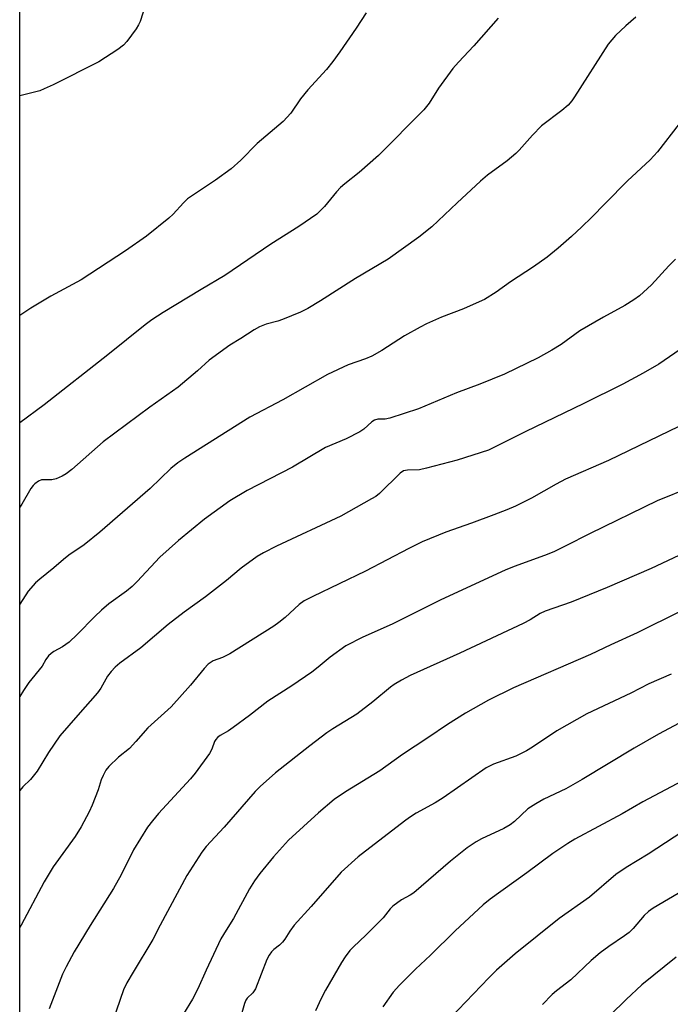
# Model space of a CAD drawing. Units: inches. Extents: x 1213771 to 1219771, y 561455 to 565456.
# Drawn here: x 1213771 to 1213930, y 562054 to 562294 of the extents above; entities that cross this region are included whole.
import ezdxf

# ---------------------------------------------------------------- set-up
doc = ezdxf.new("R2010")
doc.units = ezdxf.units.IN
doc.header["$MEASUREMENT"] = 0
doc.layers.add('NTRL-Pasture Land', color=2, linetype='Continuous')
doc.layers.add('Undefined', color=1, linetype='Continuous')

msp = doc.modelspace()

# ---------------------------------------------------------------- linework, layer by layer
at = {"layer": 'NTRL-Pasture Land'}
msp.add_lwpolyline([(1213771.02, 561455.79), (1213771.07, 562394.19), (1213841.1, 562358.66), (1213899.33, 562322.13), (1213952.49, 562282.66), (1213983.96, 562253.18), (1214045.57, 562182.68), (1214129.69, 562081.62), (1214277.12, 561896.27)], dxfattribs=at)
at = {"layer": 'Undefined'}
for points, elevation in [([(1213855.64, 562295.71), (1213853.24, 562291.91), (1213849.24, 562286.12), (1213847.55, 562283.83), (1213845.96, 562281.87), (1213841.38, 562276.87), (1213839.61, 562274.64), (1213837.26, 562271.21), (1213835.38, 562269.1), (1213829, 562263.76), (1213825.02, 562259.72), (1213822.68, 562257.61), (1213818.85, 562254.83), (1213812.03, 562250.24), (1213811, 562249.27), (1213808.55, 562246.53), (1213807.47, 562245.55), (1213801.97, 562241.11), (1213796.9, 562237.52), (1213786, 562230.45), (1213778.63, 562226.51), (1213773.75, 562223.57), (1213771.06, 562221.73)], 522), ([(1213921.52, 562294.59), (1213919.11, 562292.54), (1213916.56, 562290.17), (1213914.78, 562287.99), (1213906.58, 562275.18), (1213905.91, 562274.22), (1213904.99, 562273.14), (1213903.46, 562271.82), (1213898.5, 562268.1), (1213896.26, 562265.82), (1213893.01, 562262.15), (1213892.21, 562261.35), (1213890.08, 562259.55), (1213885.34, 562256.03), (1213883.58, 562254.6), (1213877.85, 562249.3), (1213871.72, 562243.45), (1213868.56, 562240.85), (1213861.02, 562235.51), (1213853.02, 562230.78), (1213844.52, 562225.35), (1213841.39, 562223.44), (1213839.58, 562222.54), (1213835.22, 562220.76), (1213834.12, 562220.39), (1213831.2, 562219.62), (1213829.58, 562218.95), (1213828.3, 562218.25), (1213825.07, 562216.11), (1213822.36, 562214.53), (1213817.34, 562210.83), (1213814.48, 562208.23), (1213809.76, 562204.28), (1213802.79, 562199.38), (1213791.39, 562190.87), (1213783.72, 562184.13), (1213782.38, 562183.05), (1213781.42, 562182.5), (1213779.91, 562181.87), (1213778.84, 562181.65), (1213777.07, 562181.65), (1213776.37, 562181.58), (1213775.64, 562181.32), (1213774.68, 562180.68), (1213774.28, 562180.26), (1213773.77, 562179.53), (1213771.51, 562175.64), (1213771.06, 562174.98)], 518), ([(1213932.99, 562095.71), (1213924.56, 562090.18), (1213919.14, 562086.91), (1213916.62, 562085.22), (1213910.18, 562079.65), (1213902.84, 562074.44), (1213892.03, 562065.86), (1213887.47, 562061.87), (1213885.6, 562060.01), (1213876.27, 562050.2)], 496), ([(1213936.05, 562083.03), (1213929.5, 562079.23), (1213925.81, 562076.97), (1213924.64, 562076.15), (1213923.59, 562075.18), (1213920.85, 562072.02), (1213919.87, 562071.02), (1213918.79, 562070.2), (1213914.94, 562067.66), (1213912.86, 562066.11), (1213910.66, 562064.18), (1213905.62, 562059.5), (1213902.19, 562056.8), (1213901.12, 562055.87), (1213898.7, 562053.46)], 494), ([(1213931.43, 562065.06), (1213922.97, 562058.25), (1213919.15, 562054.7), (1213915.25, 562050.85)], 492)]:
    msp.add_lwpolyline(points, dxfattribs=dict(at, elevation=elevation))
for points in [[(1213802.79, 562301.06, 524), (1213800.41, 562293.56, 524), (1213800.07, 562292.76, 524), (1213799.45, 562291.76, 524), (1213797.16, 562288.67, 524), (1213796.39, 562287.79, 524), (1213795.01, 562286.73, 524), (1213790.36, 562283.69, 524), (1213779.16, 562278.08, 524), (1213777, 562277.09, 524), (1213775.91, 562276.67, 524), (1213771.06, 562275.42, 524)], [(1213887.89, 562294.34, 520), (1213881.99, 562287.61, 520), (1213878.18, 562283.61, 520), (1213876.86, 562282.06, 520), (1213873.34, 562277.3, 520), (1213871.03, 562273.59, 520), (1213869.78, 562271.95, 520), (1213858.64, 562260.83, 520), (1213853.96, 562256.72, 520), (1213850.46, 562253.92, 520), (1213849.4, 562252.99, 520), (1213848.44, 562251.95, 520), (1213845.47, 562248.38, 520), (1213843.57, 562246.49, 520), (1213839.23, 562243.47, 520), (1213832.37, 562239.18, 520), (1213821.12, 562231.54, 520), (1213815.35, 562228.13, 520), (1213806.03, 562222.46, 520), (1213803.33, 562220.69, 520), (1213801.68, 562219.46, 520), (1213792.54, 562212.11, 520), (1213776.97, 562199.91, 520), (1213771.06, 562195.55, 520)], [(1213932.15, 562268.54, 516), (1213926.84, 562261.76, 516), (1213925.07, 562259.81, 516), (1213919.53, 562254.66, 516), (1213914.12, 562249.23, 516), (1213910.69, 562245.67, 516), (1213908.37, 562243.44, 516), (1213905.81, 562241.05, 516), (1213902.57, 562238.19, 516), (1213899.89, 562236, 516), (1213896.55, 562233.64, 516), (1213890.93, 562229.98, 516), (1213887.41, 562227.46, 516), (1213884.57, 562225.7, 516), (1213883.25, 562225.06, 516), (1213879.41, 562223.4, 516), (1213874.03, 562221.35, 516), (1213870.38, 562219.75, 516), (1213868.84, 562218.94, 516), (1213865.06, 562216.75, 516), (1213859.47, 562213.18, 516), (1213857.04, 562211.83, 516), (1213855.53, 562211.15, 516), (1213851.29, 562209.67, 516), (1213846.25, 562207.35, 516), (1213835.33, 562201.13, 516), (1213827.28, 562196.91, 516), (1213811.37, 562186.88, 516), (1213809.68, 562185.76, 516), (1213807.95, 562184.41, 516), (1213802.87, 562179.52, 516), (1213790.56, 562168.86, 516), (1213786.74, 562165.75, 516), (1213783.06, 562163.2, 516), (1213781.71, 562162.17, 516), (1213779.32, 562160.12, 516), (1213775.92, 562157.38, 516), (1213774.86, 562156.42, 516), (1213773.07, 562154.42, 516), (1213771.06, 562151.25, 516)], [(1213931.26, 562235.49, 514), (1213929.6, 562233.86, 514), (1213925.39, 562229.27, 514), (1213922.42, 562226.57, 514), (1213921.05, 562225.55, 514), (1213918.88, 562224.18, 514), (1213913.62, 562221.35, 514), (1213907.87, 562217.97, 514), (1213903.27, 562214.69, 514), (1213901.02, 562213.3, 514), (1213897.66, 562211.38, 514), (1213889.44, 562207.43, 514), (1213883.39, 562205.01, 514), (1213877.75, 562202.9, 514), (1213868.44, 562198.96, 514), (1213861.45, 562196.65, 514), (1213860.31, 562196.45, 514), (1213858.49, 562196.45, 514), (1213857.72, 562196.23, 514), (1213857.01, 562195.77, 514), (1213855.06, 562193.97, 514), (1213854.1, 562193.32, 514), (1213850.74, 562191.64, 514), (1213845.71, 562189.49, 514), (1213837.67, 562184.71, 514), (1213826.56, 562178.99, 514), (1213822.32, 562176.46, 514), (1213816.14, 562171.97, 514), (1213809.82, 562166.82, 514), (1213805.26, 562162.72, 514), (1213799.7, 562156.77, 514), (1213798.46, 562155.55, 514), (1213797.09, 562154.43, 514), (1213792.8, 562151.29, 514), (1213791.04, 562149.81, 514), (1213789.34, 562148.25, 514), (1213785.1, 562143.83, 514), (1213783.08, 562141.94, 514), (1213781.48, 562140.8, 514), (1213779.32, 562139.71, 514), (1213778.67, 562139.19, 514), (1213778.08, 562138.6, 514), (1213777.41, 562137.72, 514), (1213776.5, 562136.11, 514), (1213773.26, 562132.08, 514), (1213771.93, 562130.15, 514), (1213771.06, 562128.68, 514)], [(1213933.69, 562214.31, 512), (1213927.14, 562209.9, 512), (1213923.36, 562207.63, 512), (1213918.38, 562204.97, 512), (1213908.7, 562200.19, 512), (1213894.63, 562193.44, 512), (1213885.57, 562188.88, 512), (1213877.85, 562186.39, 512), (1213870.42, 562184.44, 512), (1213868.68, 562184.09, 512), (1213865.76, 562184, 512), (1213864.77, 562183.79, 512), (1213863.97, 562183.25, 512), (1213858.92, 562178.3, 512), (1213858, 562177.57, 512), (1213857, 562176.94, 512), (1213849.5, 562172.75, 512), (1213833.75, 562165.42, 512), (1213830.59, 562163.8, 512), (1213829.07, 562162.91, 512), (1213825.16, 562160.02, 512), (1213821.55, 562157, 512), (1213816.42, 562153.03, 512), (1213811.23, 562149.28, 512), (1213807.33, 562146.32, 512), (1213800.62, 562140.6, 512), (1213795.49, 562136.83, 512), (1213794.35, 562135.9, 512), (1213793.37, 562134.82, 512), (1213792.48, 562133.66, 512), (1213790.84, 562130.73, 512), (1213790.03, 562129.58, 512), (1213785.19, 562124.13, 512), (1213780.86, 562119.08, 512), (1213778.04, 562115.05, 512), (1213775.26, 562110.42, 512), (1213773.67, 562108.41, 512), (1213771.82, 562106.62, 512), (1213771.06, 562105.77, 512)], [(1213939.47, 562198.24, 510), (1213914.83, 562186.33, 510), (1213904.39, 562181.79, 510), (1213902.08, 562180.56, 510), (1213896.01, 562177.14, 510), (1213892.12, 562175.21, 510), (1213890.06, 562174.31, 510), (1213886.88, 562173.08, 510), (1213881.38, 562171.05, 510), (1213875.14, 562168.87, 510), (1213869.38, 562166.5, 510), (1213866.11, 562164.86, 510), (1213855.52, 562159.28, 510), (1213842.63, 562153.14, 510), (1213840.51, 562152.04, 510), (1213839.29, 562151.13, 510), (1213835.86, 562147.97, 510), (1213834.32, 562146.73, 510), (1213833.14, 562145.9, 510), (1213822.33, 562139.14, 510), (1213820.59, 562138.22, 510), (1213818.3, 562137.42, 510), (1213817.1, 562136.59, 510), (1213816.1, 562135.53, 510), (1213812.76, 562131.48, 510), (1213808, 562126.16, 510), (1213802.29, 562121.08, 510), (1213799.39, 562117.67, 510), (1213797.84, 562115.99, 510), (1213795.15, 562113.88, 510), (1213792.8, 562111.63, 510), (1213792.08, 562110.72, 510), (1213791.38, 562109.41, 510), (1213790.93, 562108.31, 510), (1213790.22, 562105.91, 510), (1213788.7, 562102.14, 510), (1213787.97, 562100.55, 510), (1213786.04, 562096.89, 510), (1213784.61, 562094.49, 510), (1213779.21, 562087.08, 510), (1213777, 562083.46, 510), (1213771.35, 562072.88, 510), (1213771.05, 562072.29, 510)], [(1213934.77, 562179.78, 508), (1213926.74, 562176.5, 508), (1213910.42, 562168.54, 508), (1213904.28, 562165.38, 508), (1213901.67, 562164.12, 508), (1213899.84, 562163.34, 508), (1213892.03, 562160.52, 508), (1213889.8, 562159.6, 508), (1213873.71, 562152.19, 508), (1213861.99, 562146.35, 508), (1213854.85, 562143.15, 508), (1213850.66, 562141.07, 508), (1213846.84, 562138.29, 508), (1213843.97, 562135.86, 508), (1213842.41, 562134.66, 508), (1213837.48, 562131.28, 508), (1213831.66, 562127.55, 508), (1213827.19, 562124.07, 508), (1213823.2, 562121.13, 508), (1213822, 562120.3, 508), (1213820, 562119.15, 508), (1213819.32, 562118.67, 508), (1213818.91, 562118.23, 508), (1213818.63, 562117.74, 508), (1213817.94, 562115.83, 508), (1213817.39, 562114.79, 508), (1213813.89, 562109.94, 508), (1213812.73, 562108.57, 508), (1213804.94, 562100.09, 508), (1213803.47, 562098.34, 508), (1213802.28, 562096.77, 508), (1213798.85, 562091.28, 508), (1213795.82, 562085.13, 508), (1213793.92, 562081.76, 508), (1213788.2, 562072.77, 508), (1213784.33, 562066.31, 508), (1213782.38, 562062.67, 508), (1213781.51, 562060.85, 508), (1213778.22, 562052.37, 508)], [(1213940.2, 562166.96, 506), (1213925.25, 562159.99, 506), (1213914.56, 562155.32, 506), (1213905.77, 562151.76, 506), (1213899.36, 562149.54, 506), (1213898.19, 562148.93, 506), (1213895.74, 562147.44, 506), (1213893.99, 562146.54, 506), (1213878.57, 562139.28, 506), (1213866.39, 562133.81, 506), (1213864.3, 562132.72, 506), (1213862.53, 562131.64, 506), (1213861.57, 562130.95, 506), (1213857.25, 562127.39, 506), (1213853.37, 562124.35, 506), (1213847.48, 562120.82, 506), (1213846.05, 562119.84, 506), (1213841.86, 562116.67, 506), (1213833.53, 562110.01, 506), (1213829.77, 562106.68, 506), (1213828.55, 562105.48, 506), (1213820.97, 562096.76, 506), (1213816.6, 562092.09, 506), (1213815.52, 562090.71, 506), (1213811.83, 562084.95, 506), (1213805.34, 562072.83, 506), (1213803.53, 562069.31, 506), (1213798.73, 562061.39, 506), (1213797.23, 562058.72, 506), (1213796.41, 562057.07, 506), (1213792.92, 562047.1, 506)], [(1213932.54, 562149.56, 504), (1213921.86, 562144.21, 504), (1213915.4, 562141.35, 504), (1213910.49, 562138.93, 504), (1213891.62, 562130.84, 504), (1213885.51, 562127.82, 504), (1213879.93, 562124.66, 504), (1213875.51, 562121.87, 504), (1213870.74, 562118.63, 504), (1213864.51, 562114.56, 504), (1213858.98, 562110.5, 504), (1213850.62, 562105.44, 504), (1213847.85, 562103.5, 504), (1213843.99, 562100.32, 504), (1213836.71, 562093.59, 504), (1213833.02, 562089.56, 504), (1213829.68, 562085.48, 504), (1213828.38, 562083.66, 504), (1213827.2, 562081.74, 504), (1213823.27, 562074.47, 504), (1213821.42, 562071.64, 504), (1213820.19, 562069.47, 504), (1213816.57, 562061.86, 504), (1213814.57, 562057.3, 504), (1213813.2, 562054.78, 504), (1213811.05, 562051.2, 504)], [(1213930.2, 562134.17, 502), (1213924.69, 562131.77, 502), (1213920.29, 562129.53, 502), (1213909.6, 562124.48, 502), (1213902.2, 562120.28, 502), (1213896.3, 562116.31, 502), (1213894.79, 562115.39, 502), (1213892.2, 562114.15, 502), (1213886.79, 562112.13, 502), (1213884.99, 562111.25, 502), (1213874.45, 562103.94, 502), (1213872.51, 562102.74, 502), (1213867.9, 562100.17, 502), (1213866.22, 562099.11, 502), (1213865.03, 562098.25, 502), (1213853.72, 562089.51, 502), (1213849.53, 562085.77, 502), (1213842.25, 562077.41, 502), (1213838.09, 562072.82, 502), (1213837.02, 562071.41, 502), (1213835.77, 562069.4, 502), (1213835.25, 562068.72, 502), (1213834.47, 562067.97, 502), (1213833.08, 562066.9, 502), (1213832.55, 562066.35, 502), (1213831.95, 562065.5, 502), (1213831.43, 562064.43, 502), (1213828.6, 562057.26, 502), (1213827.97, 562056.33, 502), (1213826.57, 562054.99, 502), (1213826.28, 562054.5, 502), (1213825.95, 562053.69, 502), (1213825.29, 562051.4, 502)], [(1213932.12, 562122.21, 500), (1213927.06, 562119.51, 500), (1213921.09, 562116.09, 500), (1213908.46, 562108.42, 500), (1213904.41, 562106.18, 500), (1213899.1, 562103.6, 500), (1213897.08, 562102.49, 500), (1213895.19, 562101.24, 500), (1213891.89, 562098.15, 500), (1213890.83, 562097.31, 500), (1213889.32, 562096.47, 500), (1213883.84, 562093.94, 500), (1213882.57, 562093.19, 500), (1213880.34, 562091.72, 500), (1213876.27, 562088.49, 500), (1213867.34, 562080.78, 500), (1213866.41, 562080.17, 500), (1213864.29, 562079.04, 500), (1213862.15, 562077.46, 500), (1213861.56, 562076.85, 500), (1213859.78, 562074.67, 500), (1213858.79, 562073.6, 500), (1213855.7, 562070.47, 500), (1213852.47, 562067.47, 500), (1213851.7, 562066.63, 500), (1213850.53, 562065.09, 500), (1213849.61, 562063.69, 500), (1213845.75, 562056.98, 500), (1213844.64, 562054.92, 500), (1213843.31, 562051.92, 500)], [(1213939.67, 562111.68, 498), (1213923.27, 562102.93, 498), (1213918.17, 562100.06, 498), (1213906.64, 562093.83, 498), (1213904.89, 562092.76, 498), (1213901.24, 562090.32, 498), (1213894.93, 562085.62, 498), (1213885.95, 562079.16, 498), (1213884.21, 562077.78, 498), (1213877.42, 562071.43, 498), (1213871.39, 562065.53, 498), (1213867.68, 562062.1, 498), (1213863.78, 562058.19, 498), (1213862.24, 562056.47, 498), (1213859.76, 562052.93, 498)]]:
    msp.add_polyline3d(points, dxfattribs=at)

doc.saveas('drawing.dxf')
